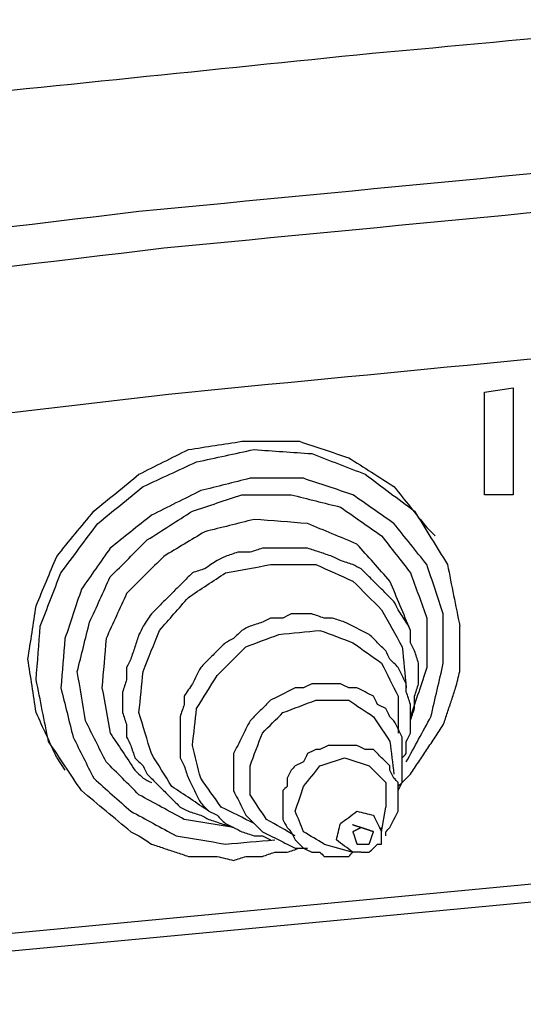
# Model space of a CAD drawing. Units: millimetres. Extents: x 0 to 595, y -1 to 420.
# Drawn here: x 94 to 104, y 219 to 239 of the extents above; entities that cross this region are included whole.
import ezdxf

# ---------------------------------------------------------------- set-up
doc = ezdxf.new("R2010")
doc.units = ezdxf.units.MM
doc.layers.add('3', color=7, linetype='CONTINUOUS', true_color=0xffffff)

msp = doc.modelspace()

# ---------------------------------------------------------------- linework, layer by layer
at = {"layer": '3', "color": 7, "linetype": 'Continuous'}
for p, q in [((103.417, 231.667), (104, 231.75)), ((103.417, 229.583), (103.417, 231.667)), ((104, 231.75), (104, 229.583)), ((104, 229.583), (103.417, 229.583)), ((102.417, 228.75), (102.25, 228.917)), ((76.083, 219), (132.083, 224.333)), ((76.083, 219), (132.083, 224.333)), ((94.75, 224.25), (94.917, 224)), ((101.333, 222.75), (101.417, 223.25)), ((100.167, 222.5), (100.75, 222.333)), ((105.417, 221.417), (78.833, 218.917))]:
    msp.add_line(p, q, dxfattribs=at)
for points, knots in [([(80.25, 238.417), (84.444, 238.861), (88.639, 239.306), (92.833, 239.75), (97.056, 240.111), (101.278, 240.472), (105.5, 240.833)], [0, 0, 0, 0, 0.498834, 0.498834, 0.498834, 1, 1, 1, 1]), ([(102.167, 240.917), (99, 240.639), (95.833, 240.361), (92.667, 240.083), (89.472, 239.75), (86.278, 239.417), (83.083, 239.083)], [0, 0, 0, 0, 0.497421, 0.497421, 0.497421, 1, 1, 1, 1]), ([(105.5, 240.667), (100.806, 240.25), (96.111, 239.833), (91.417, 239.417), (87.722, 239.028), (84.028, 238.639), (80.333, 238.25)], [0, 0, 0, 0, 0.559212, 0.559212, 0.559212, 1, 1, 1, 1]), ([(110.667, 239.417), (107.389, 239.111), (104.111, 238.806), (100.833, 238.5), (97.583, 238.167), (94.333, 237.833), (91.083, 237.5), (86, 236.861), (80.917, 236.222), (75.833, 235.583)], [0, 0, 0, 0, 0.281791, 0.281791, 0.281791, 0.561448, 0.561448, 0.561448, 1, 1, 1, 1]), ([(82.583, 233.667), (87.194, 234.222), (91.806, 234.778), (96.417, 235.333), (101.028, 235.778), (105.639, 236.222), (110.25, 236.667), (114.861, 237), (119.472, 237.333), (124.083, 237.667)], [0, 0, 0, 0, 0.334132, 0.334132, 0.334132, 0.667402, 0.667402, 0.667402, 1, 1, 1, 1]), ([(124.583, 236.917), (119.972, 236.583), (115.361, 236.25), (110.75, 235.917), (106.139, 235.472), (101.528, 235.028), (96.917, 234.583), (92.306, 234.028), (87.694, 233.472), (83.083, 232.917)], [0, 0, 0, 0, 0.332598, 0.332598, 0.332598, 0.665868, 0.665868, 0.665868, 1, 1, 1, 1]), ([(84.5, 230.167), (88.806, 230.667), (93.111, 231.167), (97.417, 231.667), (101.722, 232.083), (106.028, 232.5), (110.333, 232.917), (114.639, 233.25), (118.944, 233.583), (123.25, 233.917)], [0, 0, 0, 0, 0.333972, 0.333972, 0.333972, 0.667265, 0.667265, 0.667265, 1, 1, 1, 1]), ([(94.75, 224.25), (94.611, 224.556), (94.472, 224.861), (94.333, 225.167), (94.278, 225.528), (94.222, 225.889), (94.167, 226.25), (94.222, 226.611), (94.278, 226.972), (94.333, 227.333), (94.472, 227.667), (94.611, 228), (94.75, 228.333), (95, 228.639), (95.25, 228.944), (95.5, 229.25), (95.806, 229.5), (96.111, 229.75), (96.417, 230), (96.75, 230.167), (97.083, 230.333), (97.417, 230.5), (97.778, 230.556), (98.139, 230.611), (98.5, 230.667), (98.889, 230.667), (99.278, 230.667), (99.667, 230.667), (100, 230.556), (100.333, 230.444), (100.667, 230.333), (100.972, 230.139), (101.278, 229.944), (101.583, 229.75), (101.806, 229.472), (102.028, 229.194), (102.25, 228.917)], [0, 0, 0, 0, 0.076053, 0.076053, 0.076053, 0.158839, 0.158839, 0.158839, 0.241626, 0.241626, 0.241626, 0.32345, 0.32345, 0.32345, 0.412907, 0.412907, 0.412907, 0.502364, 0.502364, 0.502364, 0.586809, 0.586809, 0.586809, 0.669596, 0.669596, 0.669596, 0.757714, 0.757714, 0.757714, 0.83733, 0.83733, 0.83733, 0.919395, 0.919395, 0.919395, 1, 1, 1, 1]), ([(94.333, 225.833), (94.361, 226.194), (94.389, 226.556), (94.417, 226.917), (94.556, 227.278), (94.694, 227.639), (94.833, 228), (95.083, 228.333), (95.333, 228.667), (95.583, 229), (95.889, 229.25), (96.194, 229.5), (96.5, 229.75), (96.861, 229.917), (97.222, 230.083), (97.583, 230.25), (97.972, 230.333), (98.361, 230.417), (98.75, 230.5), (99.139, 230.472), (99.528, 230.444), (99.917, 230.417), (100.278, 230.278), (100.639, 230.139), (101, 230)], [0, 0, 0, 0, 0.11561, 0.11561, 0.11561, 0.239111, 0.239111, 0.239111, 0.372115, 0.372115, 0.372115, 0.498137, 0.498137, 0.498137, 0.625091, 0.625091, 0.625091, 0.752046, 0.752046, 0.752046, 0.876499, 0.876499, 0.876499, 1, 1, 1, 1]), ([(98.667, 229.917), (98.333, 229.833), (98, 229.75), (97.667, 229.667), (97.333, 229.5), (97, 229.333), (96.667, 229.167), (96.389, 228.944), (96.111, 228.722), (95.833, 228.5), (95.639, 228.222), (95.444, 227.944), (95.25, 227.667), (95.139, 227.333), (95.028, 227), (94.917, 226.667), (94.889, 226.333), (94.861, 226), (94.833, 225.667), (94.917, 225.333), (95, 225), (95.083, 224.667), (95.222, 224.389), (95.361, 224.111), (95.5, 223.833), (95.75, 223.611), (96, 223.389), (96.25, 223.167), (96.556, 223), (96.861, 222.833), (97.167, 222.667), (97.5, 222.611), (97.833, 222.556), (98.167, 222.5), (98.5, 222.528), (98.833, 222.556), (99.167, 222.583)], [0, 0, 0, 0, 0.08368, 0.08368, 0.08368, 0.174443, 0.174443, 0.174443, 0.261078, 0.261078, 0.261078, 0.343657, 0.343657, 0.343657, 0.429229, 0.429229, 0.429229, 0.510692, 0.510692, 0.510692, 0.594372, 0.594372, 0.594372, 0.670008, 0.670008, 0.670008, 0.75147, 0.75147, 0.75147, 0.836237, 0.836237, 0.836237, 0.918537, 0.918537, 0.918537, 1, 1, 1, 1]), ([(101.833, 224.167), (102, 224.472), (102.167, 224.778), (102.333, 225.083), (102.417, 225.444), (102.5, 225.806), (102.583, 226.167), (102.583, 226.5), (102.583, 226.833), (102.583, 227.167), (102.472, 227.5), (102.361, 227.833), (102.25, 228.167), (102.028, 228.444), (101.806, 228.722), (101.583, 229), (101.306, 229.194), (101.028, 229.389), (100.75, 229.583), (100.417, 229.694), (100.083, 229.806), (99.75, 229.917), (99.389, 229.917), (99.028, 229.917), (98.667, 229.917)], [0, 0, 0, 0, 0.123835, 0.123835, 0.123835, 0.255692, 0.255692, 0.255692, 0.37429, 0.37429, 0.37429, 0.499302, 0.499302, 0.499302, 0.625868, 0.625868, 0.625868, 0.746507, 0.746507, 0.746507, 0.871519, 0.871519, 0.871519, 1, 1, 1, 1]), ([(101, 230), (101.333, 229.75), (101.667, 229.5), (102, 229.25), (102.222, 228.889), (102.444, 228.528), (102.667, 228.167), (102.75, 227.75), (102.833, 227.333), (102.917, 226.917)], [0, 0, 0, 0, 0.329226, 0.329226, 0.329226, 0.664254, 0.664254, 0.664254, 1, 1, 1, 1]), ([(98.333, 222.833), (98, 222.889), (97.667, 222.944), (97.333, 223), (97.028, 223.167), (96.722, 223.333), (96.417, 223.5), (96.194, 223.722), (95.972, 223.944), (95.75, 224.167), (95.611, 224.444), (95.472, 224.722), (95.333, 225), (95.278, 225.333), (95.222, 225.667), (95.167, 226), (95.25, 226.333), (95.333, 226.667), (95.417, 227), (95.556, 227.306), (95.694, 227.611), (95.833, 227.917), (96.083, 228.167), (96.333, 228.417), (96.583, 228.667), (96.889, 228.861), (97.194, 229.056), (97.5, 229.25), (97.833, 229.361), (98.167, 229.472), (98.5, 229.583), (98.833, 229.583), (99.167, 229.583), (99.5, 229.583), (99.833, 229.5), (100.167, 229.417), (100.5, 229.333), (100.778, 229.139), (101.056, 228.944), (101.333, 228.75), (101.528, 228.5), (101.722, 228.25), (101.917, 228), (102.028, 227.694), (102.139, 227.389), (102.25, 227.083), (102.25, 226.75), (102.25, 226.417), (102.25, 226.083), (102.139, 225.75), (102.028, 225.417), (101.917, 225.083)], [0, 0, 0, 0, 0.058897, 0.058897, 0.058897, 0.119559, 0.119559, 0.119559, 0.174333, 0.174333, 0.174333, 0.228461, 0.228461, 0.228461, 0.287358, 0.287358, 0.287358, 0.347242, 0.347242, 0.347242, 0.40574, 0.40574, 0.40574, 0.467361, 0.467361, 0.467361, 0.530484, 0.530484, 0.530484, 0.591723, 0.591723, 0.591723, 0.649819, 0.649819, 0.649819, 0.709703, 0.709703, 0.709703, 0.768799, 0.768799, 0.768799, 0.823999, 0.823999, 0.823999, 0.880665, 0.880665, 0.880665, 0.938761, 0.938761, 0.938761, 1, 1, 1, 1]), ([(98.75, 229.083), (98.417, 229), (98.083, 228.917), (97.75, 228.833), (97.472, 228.667), (97.194, 228.5), (96.917, 228.333), (96.667, 228.083), (96.417, 227.833), (96.167, 227.583), (96.028, 227.278), (95.889, 226.972), (95.75, 226.667), (95.722, 226.333), (95.694, 226), (95.667, 225.667), (95.722, 225.361), (95.778, 225.056), (95.833, 224.75), (96, 224.5), (96.167, 224.25), (96.333, 224)], [0, 0, 0, 0, 0.149242, 0.149242, 0.149242, 0.289949, 0.289949, 0.289949, 0.443518, 0.443518, 0.443518, 0.589307, 0.589307, 0.589307, 0.734595, 0.734595, 0.734595, 0.869491, 0.869491, 0.869491, 1, 1, 1, 1]), ([(101.917, 226.833), (101.778, 227.167), (101.639, 227.5), (101.5, 227.833), (101.278, 228.083), (101.056, 228.333), (100.833, 228.583), (100.5, 228.722), (100.167, 228.861), (99.833, 229), (99.472, 229.028), (99.111, 229.056), (98.75, 229.083)], [0, 0, 0, 0, 0.254503, 0.254503, 0.254503, 0.490243, 0.490243, 0.490243, 0.744745, 0.744745, 0.744745, 1, 1, 1, 1]), ([(101.917, 225), (101.944, 225.083), (101.972, 225.167), (102, 225.25), (102, 225.333), (102, 225.417), (102, 225.5), (102.028, 225.583), (102.056, 225.667), (102.083, 225.75), (102.083, 225.806), (102.083, 225.861), (102.083, 226), (102.083, 226.083), (102.083, 226.167), (102.056, 226.25), (102.028, 226.333), (102, 226.417), (101.972, 226.472), (101.944, 226.528), (101.917, 226.583), (101.917, 226.667), (101.917, 226.75), (101.917, 226.833), (101.889, 226.889), (101.861, 226.944), (101.833, 227), (101.778, 227.083), (101.722, 227.167), (101.667, 227.25), (101.639, 227.306), (101.611, 227.361), (101.583, 227.417), (101.528, 227.472), (101.472, 227.528), (101.361, 227.639), (101.306, 227.694), (101.194, 227.806), (101.139, 227.861), (101.028, 227.972), (100.972, 228.028), (100.917, 228.083), (100.861, 228.111), (100.806, 228.139), (100.75, 228.167), (100.667, 228.194), (100.583, 228.222), (100.5, 228.25), (100.444, 228.278), (100.389, 228.306), (100.333, 228.333), (100.25, 228.361), (100.167, 228.389), (100, 228.444), (99.917, 228.472), (99.833, 228.5), (99.75, 228.5), (99.667, 228.5), (99.528, 228.5), (99.472, 228.5), (99.333, 228.5), (99.25, 228.5), (99.083, 228.5), (99, 228.5), (98.917, 228.5), (98.833, 228.472), (98.75, 228.444), (98.667, 228.417), (98.583, 228.417), (98.5, 228.417), (98.417, 228.417), (98.333, 228.389), (98.25, 228.361), (98.167, 228.333), (98.111, 228.306), (98.056, 228.278), (98, 228.25), (97.917, 228.194), (97.833, 228.139), (97.75, 228.083), (97.667, 228.056), (97.583, 228.028), (97.5, 228), (97.444, 227.944), (97.389, 227.889), (97.278, 227.778), (97.222, 227.722), (97.111, 227.611), (97.056, 227.556), (96.944, 227.444), (96.889, 227.389), (96.778, 227.278), (96.722, 227.222), (96.667, 227.167), (96.611, 227.083), (96.556, 227), (96.5, 226.917), (96.472, 226.861), (96.444, 226.806), (96.417, 226.75), (96.389, 226.667), (96.361, 226.583), (96.306, 226.417), (96.278, 226.333), (96.25, 226.25), (96.222, 226.194), (96.194, 226.139), (96.167, 226.083), (96.167, 226), (96.167, 225.917), (96.167, 225.833), (96.139, 225.75), (96.111, 225.667), (96.083, 225.583), (96.083, 225.556), (96.083, 225.528), (96.083, 225.472), (96.083, 225.444), (96.083, 225.417)], [0, 0, 0, 0, 0.025897, 0.025897, 0.025897, 0.050466, 0.050466, 0.050466, 0.076363, 0.076363, 0.076363, 0.092742, 0.092742, 0.11731, 0.11731, 0.11731, 0.143207, 0.143207, 0.143207, 0.16152, 0.16152, 0.16152, 0.186088, 0.186088, 0.186088, 0.2044, 0.2044, 0.2044, 0.233928, 0.233928, 0.233928, 0.25224, 0.25224, 0.25224, 0.275403, 0.275403, 0.298566, 0.298566, 0.32173, 0.32173, 0.344893, 0.344893, 0.344893, 0.363205, 0.363205, 0.363205, 0.389102, 0.389102, 0.389102, 0.407414, 0.407414, 0.407414, 0.433312, 0.433312, 0.459209, 0.459209, 0.459209, 0.483777, 0.483777, 0.500156, 0.500156, 0.524725, 0.524725, 0.549293, 0.549293, 0.549293, 0.57519, 0.57519, 0.57519, 0.599759, 0.599759, 0.599759, 0.625656, 0.625656, 0.625656, 0.643968, 0.643968, 0.643968, 0.673496, 0.673496, 0.673496, 0.699393, 0.699393, 0.699393, 0.722556, 0.722556, 0.745719, 0.745719, 0.768883, 0.768883, 0.792046, 0.792046, 0.815209, 0.815209, 0.815209, 0.844737, 0.844737, 0.844737, 0.863049, 0.863049, 0.863049, 0.888946, 0.888946, 0.914843, 0.914843, 0.914843, 0.933155, 0.933155, 0.933155, 0.957724, 0.957724, 0.957724, 0.983621, 0.983621, 0.983621, 0.991811, 0.991811, 1, 1, 1, 1]), ([(97.833, 223.167), (97.583, 223.333), (97.333, 223.5), (97.083, 223.667), (96.944, 223.889), (96.806, 224.111), (96.667, 224.333), (96.583, 224.611), (96.5, 224.889), (96.417, 225.167), (96.444, 225.444), (96.472, 225.722), (96.5, 226), (96.611, 226.278), (96.722, 226.556), (96.833, 226.833), (97.028, 227.056), (97.222, 227.278), (97.417, 227.5), (97.667, 227.667), (97.917, 227.833), (98.167, 228), (98.472, 228.056), (98.778, 228.111), (99.083, 228.167), (99.389, 228.167), (99.694, 228.167), (100, 228.167), (100.25, 228.056), (100.5, 227.944), (100.75, 227.833), (100.944, 227.639), (101.139, 227.444), (101.333, 227.25), (101.472, 227), (101.611, 226.75), (101.75, 226.5), (101.778, 226.222), (101.806, 225.944), (101.833, 225.667)], [0, 0, 0, 0, 0.079986, 0.079986, 0.079986, 0.149747, 0.149747, 0.149747, 0.22695, 0.22695, 0.22695, 0.301266, 0.301266, 0.301266, 0.380909, 0.380909, 0.380909, 0.459516, 0.459516, 0.459516, 0.539502, 0.539502, 0.539502, 0.622177, 0.622177, 0.622177, 0.703518, 0.703518, 0.703518, 0.776348, 0.776348, 0.776348, 0.849551, 0.849551, 0.849551, 0.925684, 0.925684, 0.925684, 1, 1, 1, 1]), ([(101.75, 224.25), (101.778, 224.278), (101.806, 224.306), (101.833, 224.333), (101.833, 224.417), (101.833, 224.5), (101.833, 224.583), (101.861, 224.639), (101.889, 224.694), (101.917, 224.75), (101.917, 224.833), (101.917, 224.917), (101.917, 225.056), (101.917, 225.111), (101.917, 225.222), (101.917, 225.278), (101.917, 225.333), (101.889, 225.417), (101.861, 225.5), (101.833, 225.583), (101.833, 225.639), (101.833, 225.694), (101.833, 225.75), (101.806, 225.806), (101.778, 225.861), (101.722, 225.972), (101.694, 226.028), (101.667, 226.083), (101.611, 226.139), (101.556, 226.194), (101.5, 226.25), (101.472, 226.306), (101.444, 226.361), (101.417, 226.417), (101.361, 226.472), (101.306, 226.528), (101.194, 226.639), (101.139, 226.694), (101.083, 226.75), (101.028, 226.778), (100.972, 226.806), (100.861, 226.861), (100.806, 226.889), (100.694, 226.944), (100.639, 226.972), (100.583, 227), (100.5, 227.028), (100.417, 227.056), (100.333, 227.083), (100.278, 227.083), (100.222, 227.083), (100.167, 227.083), (100.083, 227.111), (100, 227.139), (99.917, 227.167), (99.861, 227.167), (99.806, 227.167), (99.667, 227.167), (99.583, 227.167), (99.5, 227.167), (99.444, 227.139), (99.389, 227.111), (99.333, 227.083), (99.25, 227.083), (99.167, 227.083), (99.083, 227.083), (99.028, 227.056), (98.972, 227.028), (98.917, 227), (98.833, 226.972), (98.75, 226.944), (98.667, 226.917), (98.611, 226.889), (98.556, 226.861), (98.5, 226.833), (98.444, 226.778), (98.389, 226.722), (98.333, 226.667), (98.278, 226.639), (98.222, 226.611), (98.167, 226.583), (98.111, 226.528), (98.056, 226.472), (97.944, 226.361), (97.889, 226.306), (97.778, 226.194), (97.722, 226.139), (97.667, 226.083), (97.639, 226.028), (97.611, 225.972), (97.556, 225.861), (97.528, 225.806), (97.5, 225.75), (97.444, 225.667), (97.389, 225.583), (97.333, 225.5), (97.333, 225.444), (97.333, 225.389), (97.333, 225.333), (97.306, 225.25), (97.278, 225.167), (97.25, 225.083), (97.25, 225.028), (97.25, 224.972), (97.25, 224.861), (97.25, 224.806), (97.25, 224.722), (97.25, 224.694), (97.25, 224.667)], [0, 0, 0, 0, 0.014329, 0.014329, 0.014329, 0.044724, 0.044724, 0.044724, 0.067379, 0.067379, 0.067379, 0.097775, 0.097775, 0.118038, 0.118038, 0.138302, 0.138302, 0.138302, 0.170342, 0.170342, 0.170342, 0.190605, 0.190605, 0.190605, 0.213261, 0.213261, 0.235916, 0.235916, 0.235916, 0.264573, 0.264573, 0.264573, 0.287229, 0.287229, 0.287229, 0.315886, 0.315886, 0.344543, 0.344543, 0.344543, 0.367198, 0.367198, 0.389854, 0.389854, 0.412509, 0.412509, 0.412509, 0.444549, 0.444549, 0.444549, 0.464812, 0.464812, 0.464812, 0.496852, 0.496852, 0.496852, 0.517116, 0.517116, 0.547511, 0.547511, 0.547511, 0.570166, 0.570166, 0.570166, 0.600562, 0.600562, 0.600562, 0.623217, 0.623217, 0.623217, 0.655257, 0.655257, 0.655257, 0.677912, 0.677912, 0.677912, 0.706569, 0.706569, 0.706569, 0.729225, 0.729225, 0.729225, 0.757882, 0.757882, 0.786539, 0.786539, 0.815196, 0.815196, 0.815196, 0.837852, 0.837852, 0.860507, 0.860507, 0.860507, 0.897038, 0.897038, 0.897038, 0.917301, 0.917301, 0.917301, 0.949341, 0.949341, 0.949341, 0.969605, 0.969605, 0.989868, 0.989868, 1, 1, 1, 1]), ([(98.75, 222.917), (98.528, 223.028), (98.306, 223.139), (98.083, 223.25), (97.944, 223.444), (97.806, 223.639), (97.667, 223.833), (97.611, 224.056), (97.556, 224.278), (97.5, 224.5), (97.528, 224.75), (97.556, 225), (97.583, 225.25), (97.722, 225.472), (97.861, 225.694), (98, 225.917), (98.194, 226.111), (98.389, 226.306), (98.583, 226.5), (98.806, 226.583), (99.028, 226.667), (99.25, 226.75), (99.528, 226.778), (99.806, 226.806), (100.083, 226.833), (100.306, 226.75), (100.528, 226.667), (100.75, 226.583), (100.944, 226.444), (101.139, 226.306), (101.333, 226.167), (101.444, 225.944), (101.556, 225.722), (101.667, 225.5), (101.667, 225.25), (101.667, 225), (101.667, 224.75)], [0, 0, 0, 0, 0.08292, 0.08292, 0.08292, 0.16267, 0.16267, 0.16267, 0.239119, 0.239119, 0.239119, 0.323069, 0.323069, 0.323069, 0.410529, 0.410529, 0.410529, 0.502305, 0.502305, 0.502305, 0.581514, 0.581514, 0.581514, 0.674684, 0.674684, 0.674684, 0.753893, 0.753893, 0.753893, 0.833643, 0.833643, 0.833643, 0.916563, 0.916563, 0.916563, 1, 1, 1, 1]), ([(102.917, 226.75), (102.917, 226.778), (102.917, 226.806), (102.917, 226.861), (102.917, 226.889), (102.917, 226.917)], [0, 0, 0, 0, 0.5, 0.5, 1, 1, 1, 1]), ([(101.667, 223.667), (101.75, 223.75), (101.833, 223.833), (101.917, 223.917), (101.972, 224), (102.028, 224.083), (102.139, 224.25), (102.194, 224.333), (102.306, 224.5), (102.361, 224.583), (102.472, 224.75), (102.528, 224.833), (102.583, 224.917), (102.611, 225), (102.639, 225.083), (102.694, 225.25), (102.722, 225.333), (102.778, 225.5), (102.806, 225.583), (102.833, 225.667), (102.861, 225.778), (102.889, 225.889), (102.917, 226), (102.917, 226.083), (102.917, 226.167), (102.917, 226.333), (102.917, 226.417), (102.917, 226.556), (102.917, 226.611), (102.917, 226.694), (102.917, 226.722), (102.917, 226.75)], [0, 0, 0, 0, 0.10279, 0.10279, 0.10279, 0.190145, 0.190145, 0.2775, 0.2775, 0.364855, 0.364855, 0.452209, 0.452209, 0.452209, 0.528825, 0.528825, 0.60544, 0.60544, 0.682055, 0.682055, 0.682055, 0.781949, 0.781949, 0.781949, 0.854633, 0.854633, 0.927316, 0.927316, 0.975772, 0.975772, 1, 1, 1, 1]), ([(96.25, 222.75), (95.917, 223.028), (95.583, 223.306), (95.25, 223.583), (95.028, 223.917), (94.806, 224.25), (94.583, 224.583), (94.5, 225), (94.417, 225.417), (94.333, 225.833)], [0, 0, 0, 0, 0.344521, 0.344521, 0.344521, 0.662613, 0.662613, 0.662613, 1, 1, 1, 1]), ([(101.667, 223.583), (101.694, 223.639), (101.722, 223.694), (101.75, 223.75), (101.75, 223.806), (101.75, 223.861), (101.75, 224), (101.75, 224.083), (101.75, 224.222), (101.75, 224.278), (101.75, 224.389), (101.75, 224.444), (101.75, 224.556), (101.75, 224.611), (101.75, 224.667), (101.722, 224.722), (101.694, 224.778), (101.639, 224.889), (101.611, 224.944), (101.583, 225), (101.556, 225.028), (101.528, 225.056), (101.5, 225.083), (101.472, 225.139), (101.444, 225.194), (101.417, 225.25), (101.361, 225.278), (101.306, 225.306), (101.25, 225.333), (101.222, 225.389), (101.194, 225.444), (101.167, 225.5), (101.111, 225.528), (101.056, 225.556), (100.944, 225.611), (100.889, 225.639), (100.833, 225.667), (100.778, 225.667), (100.722, 225.667), (100.667, 225.667), (100.611, 225.694), (100.556, 225.722), (100.5, 225.75), (100.444, 225.75), (100.389, 225.75), (100.25, 225.75), (100.167, 225.75), (100.028, 225.75), (99.972, 225.75), (99.917, 225.75), (99.861, 225.722), (99.806, 225.694), (99.75, 225.667), (99.694, 225.667), (99.639, 225.667), (99.583, 225.667), (99.528, 225.639), (99.472, 225.611), (99.361, 225.556), (99.306, 225.528), (99.194, 225.472), (99.139, 225.444), (99.083, 225.417), (99.028, 225.361), (98.972, 225.306), (98.889, 225.222), (98.861, 225.194), (98.778, 225.111), (98.722, 225.056), (98.667, 225), (98.639, 224.944), (98.611, 224.889), (98.556, 224.778), (98.528, 224.722), (98.472, 224.611), (98.444, 224.556), (98.389, 224.444), (98.361, 224.389), (98.333, 224.333), (98.333, 224.278), (98.333, 224.222), (98.333, 224.111), (98.333, 224.056), (98.333, 223.972), (98.333, 223.944), (98.333, 223.917)], [0, 0, 0, 0, 0.030423, 0.030423, 0.030423, 0.057635, 0.057635, 0.098452, 0.098452, 0.125663, 0.125663, 0.152875, 0.152875, 0.180086, 0.180086, 0.180086, 0.21051, 0.21051, 0.240933, 0.240933, 0.240933, 0.260174, 0.260174, 0.260174, 0.290598, 0.290598, 0.290598, 0.321021, 0.321021, 0.321021, 0.351444, 0.351444, 0.351444, 0.381868, 0.381868, 0.412291, 0.412291, 0.412291, 0.439503, 0.439503, 0.439503, 0.469926, 0.469926, 0.469926, 0.497137, 0.497137, 0.537955, 0.537955, 0.565166, 0.565166, 0.565166, 0.595589, 0.595589, 0.595589, 0.622801, 0.622801, 0.622801, 0.653224, 0.653224, 0.683648, 0.683648, 0.714071, 0.714071, 0.714071, 0.752554, 0.752554, 0.771795, 0.771795, 0.810278, 0.810278, 0.810278, 0.840701, 0.840701, 0.871125, 0.871125, 0.901548, 0.901548, 0.931971, 0.931971, 0.931971, 0.959183, 0.959183, 0.986394, 0.986394, 1, 1, 1, 1]), ([(96.083, 225.417), (96.083, 225.361), (96.083, 225.306), (96.083, 225.222), (96.083, 225.194), (96.083, 225.167), (96.111, 225.083), (96.139, 225), (96.167, 224.917), (96.167, 224.833), (96.167, 224.75), (96.167, 224.667), (96.194, 224.611), (96.222, 224.556), (96.25, 224.5), (96.278, 224.417), (96.306, 224.333), (96.333, 224.25), (96.389, 224.194), (96.444, 224.139), (96.5, 224.083), (96.528, 224.028), (96.556, 223.972), (96.583, 223.917), (96.639, 223.861), (96.694, 223.806), (96.806, 223.694), (96.861, 223.639), (96.972, 223.528), (97.028, 223.472), (97.139, 223.361), (97.194, 223.306), (97.25, 223.25), (97.306, 223.222), (97.361, 223.194), (97.417, 223.167), (97.5, 223.139), (97.583, 223.111), (97.667, 223.083), (97.722, 223.056), (97.778, 223.028), (97.833, 223), (97.917, 222.972), (98, 222.944), (98.167, 222.889), (98.25, 222.861), (98.333, 222.833)], [0, 0, 0, 0, 0.044546, 0.044546, 0.066818, 0.066818, 0.066818, 0.137251, 0.137251, 0.137251, 0.20407, 0.20407, 0.20407, 0.253873, 0.253873, 0.253873, 0.324306, 0.324306, 0.324306, 0.387303, 0.387303, 0.387303, 0.437107, 0.437107, 0.437107, 0.500104, 0.500104, 0.563101, 0.563101, 0.626098, 0.626098, 0.689095, 0.689095, 0.689095, 0.738898, 0.738898, 0.738898, 0.809331, 0.809331, 0.809331, 0.859134, 0.859134, 0.859134, 0.929567, 0.929567, 1, 1, 1, 1]), ([(99.583, 222.667), (99.389, 222.778), (99.194, 222.889), (99, 223), (98.889, 223.167), (98.778, 223.333), (98.667, 223.5), (98.667, 223.694), (98.667, 223.889), (98.667, 224.083), (98.75, 224.306), (98.833, 224.528), (98.917, 224.75), (99.056, 224.889), (99.194, 225.028), (99.333, 225.167), (99.556, 225.25), (99.778, 225.333), (100, 225.417), (100.222, 225.417), (100.444, 225.417), (100.667, 225.417), (100.833, 225.306), (101, 225.194), (101.167, 225.083), (101.278, 224.917), (101.389, 224.75), (101.5, 224.583), (101.528, 224.361), (101.556, 224.139), (101.583, 223.917)], [0, 0, 0, 0, 0.104818, 0.104818, 0.104818, 0.19857, 0.19857, 0.19857, 0.289577, 0.289577, 0.289577, 0.400658, 0.400658, 0.400658, 0.492589, 0.492589, 0.492589, 0.60367, 0.60367, 0.60367, 0.707679, 0.707679, 0.707679, 0.80143, 0.80143, 0.80143, 0.895182, 0.895182, 0.895182, 1, 1, 1, 1]), ([(97.25, 224.667), (97.25, 224.639), (97.25, 224.611), (97.25, 224.528), (97.25, 224.472), (97.25, 224.361), (97.25, 224.306), (97.25, 224.25), (97.278, 224.194), (97.306, 224.139), (97.333, 224.083), (97.361, 224), (97.389, 223.917), (97.417, 223.833), (97.444, 223.778), (97.472, 223.722), (97.528, 223.611), (97.556, 223.556), (97.611, 223.444), (97.639, 223.389), (97.667, 223.333), (97.722, 223.278), (97.778, 223.222), (97.833, 223.167), (97.889, 223.139), (97.944, 223.111), (98, 223.083), (98.056, 223.028), (98.111, 222.972), (98.167, 222.917), (98.222, 222.889), (98.278, 222.861), (98.389, 222.806), (98.444, 222.778), (98.5, 222.75), (98.583, 222.722), (98.667, 222.694), (98.75, 222.667), (98.806, 222.667), (98.861, 222.667), (98.917, 222.667), (98.972, 222.639), (99.028, 222.611), (99.083, 222.583)], [0, 0, 0, 0, 0.027122, 0.027122, 0.081367, 0.081367, 0.135612, 0.135612, 0.135612, 0.196259, 0.196259, 0.196259, 0.282028, 0.282028, 0.282028, 0.342675, 0.342675, 0.403322, 0.403322, 0.46397, 0.46397, 0.46397, 0.540684, 0.540684, 0.540684, 0.601331, 0.601331, 0.601331, 0.678045, 0.678045, 0.678045, 0.738692, 0.738692, 0.799339, 0.799339, 0.799339, 0.885108, 0.885108, 0.885108, 0.939353, 0.939353, 0.939353, 1, 1, 1, 1]), ([(101.417, 222.667), (101.417, 222.694), (101.417, 222.722), (101.417, 222.75), (101.444, 222.778), (101.472, 222.806), (101.5, 222.833), (101.528, 222.889), (101.556, 222.944), (101.611, 223.056), (101.639, 223.111), (101.667, 223.167), (101.667, 223.194), (101.667, 223.222), (101.667, 223.306), (101.667, 223.361), (101.667, 223.472), (101.667, 223.528), (101.667, 223.639), (101.667, 223.694), (101.667, 223.75), (101.639, 223.778), (101.611, 223.806), (101.583, 223.833), (101.556, 223.889), (101.528, 223.944), (101.5, 224), (101.5, 224.028), (101.5, 224.056), (101.5, 224.083), (101.444, 224.139), (101.389, 224.194), (101.306, 224.278), (101.278, 224.306), (101.222, 224.361), (101.194, 224.389), (101.167, 224.417), (101.111, 224.417), (101.056, 224.417), (101, 224.417), (100.944, 224.444), (100.889, 224.472), (100.833, 224.5), (100.806, 224.5), (100.778, 224.5), (100.694, 224.5), (100.639, 224.5), (100.528, 224.5), (100.472, 224.5), (100.361, 224.5), (100.306, 224.5), (100.25, 224.5), (100.194, 224.472), (100.139, 224.444), (100.083, 224.417), (100.056, 224.417), (100.028, 224.417), (100, 224.417), (99.944, 224.389), (99.889, 224.361), (99.833, 224.333), (99.806, 224.278), (99.778, 224.222), (99.75, 224.167), (99.694, 224.139), (99.639, 224.111), (99.583, 224.083), (99.556, 224.056), (99.528, 224.028), (99.5, 224), (99.472, 223.944), (99.444, 223.889), (99.417, 223.833), (99.417, 223.778), (99.417, 223.722), (99.417, 223.667), (99.389, 223.639), (99.361, 223.611), (99.333, 223.583), (99.333, 223.528), (99.333, 223.472), (99.333, 223.389), (99.333, 223.361), (99.333, 223.333)], [0, 0, 0, 0, 0.018038, 0.018038, 0.018038, 0.043548, 0.043548, 0.043548, 0.083882, 0.083882, 0.124216, 0.124216, 0.124216, 0.142254, 0.142254, 0.178331, 0.178331, 0.214407, 0.214407, 0.250483, 0.250483, 0.250483, 0.275993, 0.275993, 0.275993, 0.316327, 0.316327, 0.316327, 0.334365, 0.334365, 0.334365, 0.385384, 0.385384, 0.410894, 0.410894, 0.436404, 0.436404, 0.436404, 0.47248, 0.47248, 0.47248, 0.512814, 0.512814, 0.512814, 0.530852, 0.530852, 0.566928, 0.566928, 0.603004, 0.603004, 0.639081, 0.639081, 0.639081, 0.679415, 0.679415, 0.679415, 0.697453, 0.697453, 0.697453, 0.737787, 0.737787, 0.737787, 0.778122, 0.778122, 0.778122, 0.818456, 0.818456, 0.818456, 0.843966, 0.843966, 0.843966, 0.8843, 0.8843, 0.8843, 0.920376, 0.920376, 0.920376, 0.945886, 0.945886, 0.945886, 0.981962, 0.981962, 1, 1, 1, 1]), ([(100.167, 222.5), (100.028, 222.583), (99.889, 222.667), (99.75, 222.75), (99.694, 222.889), (99.639, 223.028), (99.583, 223.167), (99.639, 223.333), (99.694, 223.5), (99.75, 223.667), (99.861, 223.806), (99.972, 223.944), (100.083, 224.083), (100.25, 224.139), (100.417, 224.194), (100.583, 224.25), (100.75, 224.194), (100.917, 224.139), (101.083, 224.083), (101.194, 223.972), (101.306, 223.861), (101.417, 223.75), (101.417, 223.583), (101.417, 223.417), (101.417, 223.25)], [0, 0, 0, 0, 0.120849, 0.120849, 0.120849, 0.23246, 0.23246, 0.23246, 0.363539, 0.363539, 0.363539, 0.496247, 0.496247, 0.496247, 0.627326, 0.627326, 0.627326, 0.758406, 0.758406, 0.758406, 0.875647, 0.875647, 0.875647, 1, 1, 1, 1]), ([(96.333, 224), (96.389, 223.944), (96.444, 223.889), (96.5, 223.833), (96.556, 223.806), (96.611, 223.778), (96.667, 223.75)], [0, 0, 0, 0, 0.558482, 0.558482, 0.558482, 1, 1, 1, 1]), ([(98.333, 223.917), (98.333, 223.889), (98.333, 223.861), (98.333, 223.806), (98.333, 223.778), (98.333, 223.694), (98.333, 223.639), (98.333, 223.583), (98.361, 223.528), (98.389, 223.472), (98.444, 223.361), (98.472, 223.306), (98.528, 223.194), (98.556, 223.139), (98.583, 223.083), (98.611, 223.056), (98.639, 223.028), (98.722, 222.944), (98.778, 222.889), (98.861, 222.806), (98.889, 222.778), (98.917, 222.75), (98.972, 222.722), (99.028, 222.694), (99.139, 222.639), (99.194, 222.611), (99.306, 222.556), (99.361, 222.528), (99.472, 222.472), (99.528, 222.444), (99.583, 222.417), (99.639, 222.417), (99.694, 222.417), (99.778, 222.417), (99.806, 222.417), (99.833, 222.417)], [0, 0, 0, 0, 0.035324, 0.035324, 0.070648, 0.070648, 0.141296, 0.141296, 0.141296, 0.220283, 0.220283, 0.29927, 0.29927, 0.378257, 0.378257, 0.378257, 0.428213, 0.428213, 0.528124, 0.528124, 0.57808, 0.57808, 0.57808, 0.657067, 0.657067, 0.736054, 0.736054, 0.815041, 0.815041, 0.894028, 0.894028, 0.894028, 0.964676, 0.964676, 1, 1, 1, 1]), ([(99.333, 223.333), (99.333, 223.306), (99.333, 223.278), (99.333, 223.222), (99.333, 223.194), (99.333, 223.111), (99.333, 223.056), (99.333, 223), (99.361, 222.944), (99.389, 222.889), (99.417, 222.833), (99.444, 222.806), (99.472, 222.778), (99.5, 222.75), (99.528, 222.694), (99.556, 222.639), (99.583, 222.583), (99.611, 222.556), (99.639, 222.528), (99.694, 222.472), (99.722, 222.444), (99.75, 222.417), (99.806, 222.389), (99.861, 222.361), (99.917, 222.333), (99.972, 222.333), (100.028, 222.333), (100.083, 222.333), (100.111, 222.306), (100.139, 222.278), (100.167, 222.25), (100.222, 222.25), (100.278, 222.25), (100.389, 222.25), (100.444, 222.25), (100.556, 222.25), (100.611, 222.25), (100.667, 222.25), (100.694, 222.278), (100.722, 222.306), (100.75, 222.333)], [0, 0, 0, 0, 0.038791, 0.038791, 0.077582, 0.077582, 0.155163, 0.155163, 0.155163, 0.241902, 0.241902, 0.241902, 0.296761, 0.296761, 0.296761, 0.3835, 0.3835, 0.3835, 0.438359, 0.438359, 0.493217, 0.493217, 0.493217, 0.579956, 0.579956, 0.579956, 0.657538, 0.657538, 0.657538, 0.712396, 0.712396, 0.712396, 0.789978, 0.789978, 0.86756, 0.86756, 0.945141, 0.945141, 0.945141, 1, 1, 1, 1]), ([(100.75, 222.333), (100.639, 222.417), (100.528, 222.5), (100.417, 222.583), (100.444, 222.694), (100.472, 222.806), (100.5, 222.917), (100.611, 223), (100.722, 223.083), (100.833, 223.167), (100.944, 223.139), (101.056, 223.111), (101.167, 223.083), (101.222, 222.972), (101.278, 222.861), (101.333, 222.75)], [0, 0, 0, 0, 0.220086, 0.220086, 0.220086, 0.401574, 0.401574, 0.401574, 0.621661, 0.621661, 0.621661, 0.803149, 0.803149, 0.803149, 1, 1, 1, 1]), ([(100.917, 222.833), (100.861, 222.806), (100.806, 222.778), (100.75, 222.75), (100.778, 222.667), (100.806, 222.583), (100.833, 222.5), (100.917, 222.5), (101, 222.5), (101.083, 222.5), (101.111, 222.583), (101.139, 222.667), (101.167, 222.75), (101.083, 222.778), (101, 222.806), (100.917, 222.833)], [-0.214786, 0, 0, 0, 0.151877, 0.151877, 0.151877, 0.366663, 0.366663, 0.366663, 0.570427, 0.570427, 0.570427, 0.785214, 0.785214, 0.785214, 1, 1, 1, 1.151877]), ([(96.25, 222.75), (96.306, 222.722), (96.361, 222.694), (96.417, 222.667), (96.5, 222.611), (96.583, 222.556), (96.667, 222.5), (96.75, 222.472), (96.833, 222.444), (97, 222.389), (97.083, 222.361), (97.25, 222.306), (97.333, 222.278), (97.417, 222.25), (97.528, 222.25), (97.639, 222.25), (97.833, 222.25), (97.917, 222.25), (98, 222.25), (98.111, 222.222), (98.222, 222.194), (98.333, 222.167), (98.417, 222.194), (98.5, 222.222), (98.583, 222.25), (98.694, 222.25), (98.806, 222.25), (98.917, 222.25), (99, 222.278), (99.083, 222.306), (99.167, 222.333), (99.25, 222.333), (99.333, 222.333), (99.417, 222.333), (99.5, 222.361), (99.583, 222.389), (99.667, 222.417)], [0, 0, 0, 0, 0.052076, 0.052076, 0.052076, 0.136047, 0.136047, 0.136047, 0.209693, 0.209693, 0.28334, 0.28334, 0.356987, 0.356987, 0.356987, 0.450144, 0.450144, 0.520011, 0.520011, 0.520011, 0.616035, 0.616035, 0.616035, 0.689682, 0.689682, 0.689682, 0.782839, 0.782839, 0.782839, 0.856486, 0.856486, 0.856486, 0.926353, 0.926353, 0.926353, 1, 1, 1, 1]), ([(100.917, 222.333), (100.944, 222.333), (100.972, 222.333), (101.028, 222.333), (101.056, 222.333), (101.083, 222.333), (101.111, 222.361), (101.139, 222.389), (101.194, 222.444), (101.222, 222.472), (101.25, 222.5), (101.278, 222.5), (101.306, 222.5), (101.333, 222.5), (101.333, 222.528), (101.333, 222.556), (101.333, 222.611), (101.333, 222.639), (101.333, 222.722), (101.333, 222.778), (101.333, 222.833)], [0, 0, 0, 0, 0.101746, 0.101746, 0.203491, 0.203491, 0.203491, 0.347381, 0.347381, 0.491272, 0.491272, 0.491272, 0.593017, 0.593017, 0.593017, 0.694763, 0.694763, 0.796509, 0.796509, 1, 1, 1, 1]), ([(100.917, 222.333), (100.889, 222.333), (100.861, 222.333), (100.806, 222.333), (100.778, 222.333), (100.75, 222.333)], [0, 0, 0, 0, 0.5, 0.5, 1, 1, 1, 1])]:
    msp.add_open_spline(points, degree=3, knots=knots, dxfattribs=at)

doc.saveas('drawing.dxf')
